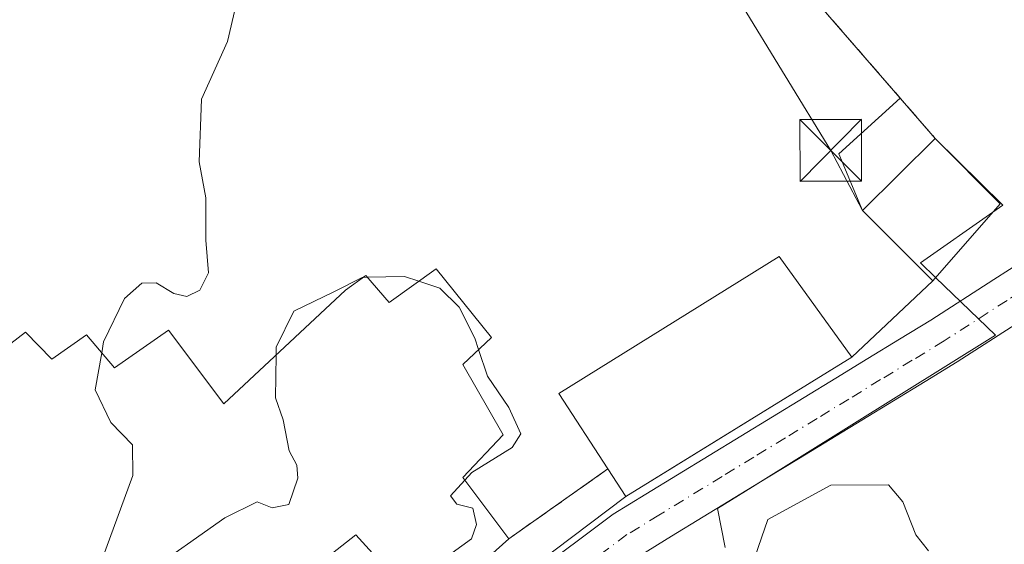
# Model space of a CAD drawing. Units: metres. Extents: x 573116 to 576564, y 4749631 to 4751992.
# Drawn here: x 575758 to 575877, y 4751445 to 4751509 of the extents above; entities that cross this region are included whole.
import ezdxf

# ---------------------------------------------------------------- set-up
doc = ezdxf.new("R2010")
doc.units = ezdxf.units.M
doc.header["$MEASUREMENT"] = 0
doc.linetypes.add('DGN Style 3', pattern=[2.307223458686699, 1.648016756204785, -0.6592067024819142])
doc.linetypes.add('DGN Style 4', pattern=[2.6384748266838614, 1.318413404963828, -0.6592067024819142, 0.001648016756204785, -0.6592067024819142])
for name, color, linetype, lineweight in [('Carretera de calzada única Cxs', 7, 'Continuous', 13), ('Carretera de calzada única eje', 7, 'DGN Style 4', 0), ('Curva de nivel normal', 30, 'Continuous', 0), ('Edificación Cxs', 1, 'Continuous', 13), ('Edificación industrial Cxs', 135, 'Continuous', 13), ('Edificación ligera Cxs', 1, 'Continuous', 0), ('Explanada Cxs', 7, 'Continuous', 0), ('Instalación sanitaria CxS', 9, 'Continuous', 0), ('Muro lineal', 1, 'DGN Style 3', 13), ('Núcleo urbano CxS', 7, 'Continuous', 0), ('Prado CxS', 92, 'Continuous', 0), ('Recinto industrial CxS', 135, 'Continuous', 0), ('Tendido', 6, 'Continuous', 0), ('Torre de tendido puntual', 7, 'Continuous', 0)]:
    doc.layers.add(name, color=color, linetype=linetype, lineweight=lineweight)

# ---------------------------------------------------------------- blocks, each defined once
blk = doc.blocks.new('*U11')
at = {"layer": 'Prado CxS', "color": 92, "linetype": 'Continuous', "lineweight": 0}
blk.add_polyline3d([(575843.3585000001, 4751444.524300001, 489.5546000000032), (575842.4003999997, 4751449.297700001, 489.4459999999963), (575846.6722999997, 4751451.910599999, 489.4668999999994), (575876.1897, 4751470.327500001, 489.1619999999967), (575868.9182000002, 4751477.3575, 489.3435999999929), (575867.0824999996, 4751479.132300001, 489.3852999999945), (575875.8817999996, 4751485.307399999, 488.491200000004), (575877.0909000002, 4751486.155900001, 488.3022999999957), (575868.8501000004, 4751494.270099999, 488.1808000000019), (575845.1256999997, 4751521.645099999, 488.385500000004), (575853.1355, 4751522.2127, 488.1334000000061), (575865.4808999998, 4751516.556299999, 487.8638999999966), (575873.7141000004, 4751516.0397, 487.9271000000008), (575888.6355, 4751520.672700001, 488.3267000000051)], dxfattribs=at)
blk = doc.blocks.new('5TTEND')
at = {"layer": 'Instalación sanitaria CxS', "color": 7, "linetype": 'Continuous', "lineweight": 0}
for p, q in [((-0.375, 0.3754), (0.375, -0.3746)), ((0.3720000000000001, 0.3784000000000001), (-0.3720000000000001, -0.3776))]:
    blk.add_line(p, q, dxfattribs=at)
at = {"layer": 'Instalación sanitaria CxS', "color": 7, "linetype": 'Continuous', "lineweight": 0, "flags": 128}
blk.add_lwpolyline([(-0.375, -0.3746), (0.375, -0.3746), (0.375, 0.3754), (-0.375, 0.3754), (-0.3720000000000001, -0.3776)], dxfattribs=at)

msp = doc.modelspace()

# ---------------------------------------------------------------- linework, layer by layer
at = {"layer": 'Carretera de calzada única Cxs', "color": 7, "linetype": 'Continuous', "lineweight": 13}
for points in [[(575821.7269000001, 4751442.6151, 489.9611000000005), (575825.6769000003, 4751445.565099999, 489.8271999999997), (575829.7370999996, 4751448.587300001, 490.817200000005), (575833.7046999997, 4751451.019300001, 492.8007999999973), (575841.4046999998, 4751455.7193, 492.6533999999957), (575845.2560999999, 4751458.0801, 492.4640999999974), (575849.1161000002, 4751460.4301, 492.774900000004), (575852.9647000004, 4751462.7893, 492.4348000000027), (575856.8147, 4751465.1393, 492.277900000001), (575860.6646999996, 4751467.499299999, 491.099000000002), (575864.5185000002, 4751469.851700001, 489.7589000000008), (575868.3466999996, 4751472.1823, 489.5155999999988), (575875.9765, 4751477.102700001, 489.7908000000025), (575879.8079000004, 4751479.5637, 489.3950999999943), (575883.6479000002, 4751482.033700001, 489.061400000006), (575887.4765, 4751484.492699999, 489.0253999999986), (575891.3079000004, 4751486.9637, 488.9820999999939), (575895.1479000002, 4751489.423699999, 488.9924000000028), (575898.9423000002, 4751491.8707, 489.0415999999968), (575902.5773, 4751494.346899999, 488.9355000000069), (575906.2348999997, 4751496.8553, 488.9162999999971), (575909.9086999996, 4751499.367900001, 488.8620999999985), (575913.6821, 4751501.938100001, 488.8037999999942), (575916.4315999999, 4751503.5933, 488.7287999999971)], [(575821.7269000001, 4751442.6151, 489.9611000000005), (575825.6769000003, 4751445.565099999, 489.8271999999997), (575829.7370999996, 4751448.587300001, 490.817200000005), (575833.7046999997, 4751451.019300001, 492.8007999999973), (575841.4046999998, 4751455.7193, 492.6533999999957), (575845.2560999999, 4751458.0801, 492.4640999999974), (575849.1161000002, 4751460.4301, 492.774900000004), (575852.9647000004, 4751462.7893, 492.4348000000027), (575856.8147, 4751465.1393, 492.277900000001), (575860.6646999996, 4751467.499299999, 491.099000000002), (575864.5185000002, 4751469.851700001, 489.7589000000008), (575868.3466999996, 4751472.1823, 489.5155999999988), (575875.9765, 4751477.102700001, 489.7908000000025), (575879.8079000004, 4751479.5637, 489.3950999999943)], [(575879.2237, 4751472.0573, 489.9741999999969), (575871.5333000004, 4751467.0977, 489.7915000000066), (575867.6414999999, 4751464.728499999, 489.5598999999929), (575863.7955, 4751462.380899999, 489.4177999999956), (575859.9455000004, 4751460.0209, 489.7263999999996), (575856.0954999998, 4751457.6709, 489.3497999999963), (575852.2440999999, 4751455.309900001, 489.7681000000011), (575848.3841000004, 4751452.959899999, 489.7284999999974), (575844.5355000002, 4751450.6009, 489.766499999998), (575836.8355, 4751445.900900001, 489.6180000000023), (575833.1029000003, 4751443.6129, 489.630799999999)], [(575879.2237, 4751472.0573, 489.9741999999969), (575871.5333000004, 4751467.0977, 489.7915000000066), (575867.6414999999, 4751464.728499999, 489.5598999999929), (575863.7955, 4751462.380899999, 489.4177999999956), (575859.9455000004, 4751460.0209, 489.7263999999996), (575856.0954999998, 4751457.6709, 489.3497999999963), (575852.2440999999, 4751455.309900001, 489.7681000000011), (575848.3841000004, 4751452.959899999, 489.7284999999974), (575844.5355000002, 4751450.6009, 489.766499999998), (575836.8355, 4751445.900900001, 489.6180000000023), (575833.1029000003, 4751443.6129, 489.630799999999)]]:
    msp.add_polyline3d(points, dxfattribs=at)
at = {"layer": 'Carretera de calzada única eje', "color": 7, "linetype": 'DGN Style 4', "lineweight": 0}
msp.add_polyline3d([(575923.6961000003, 4751504.176899999, 488.7789000000049), (575915.2701000003, 4751499.390100001, 488.9502999999968), (575911.6001000004, 4751496.890100001, 489.1578000000009), (575907.9301000005, 4751494.380100001, 489.340200000006), (575904.2701000003, 4751491.870100001, 489.4089999999997), (575900.6001000004, 4751489.370100001, 489.7899000000034), (575896.7701000003, 4751486.9001, 489.136599999998), (575892.9301000005, 4751484.440099999, 489.008799999996), (575889.1001000004, 4751481.970100001, 489.1080999999977), (575885.2701000003, 4751479.5101, 489.3423000000039), (575881.4301000005, 4751477.040100001, 489.3206000000064), (575877.6001000004, 4751474.5801, 489.2422999999981), (575869.9401000004, 4751469.640100001, 489.4241000000038), (575866.0800999999, 4751467.290100001, 489.3243999999977), (575862.2301000003, 4751464.940099999, 489.5518000000012), (575858.3800999997, 4751462.5801, 489.8911999999983), (575854.5301000001, 4751460.2301, 490.4921999999933), (575850.6801000005, 4751457.870100001, 490.2013000000007), (575846.8201000001, 4751455.520099999, 490.5298000000039), (575842.9700999996, 4751453.1601, 490.1738999999943), (575835.2701000003, 4751448.460100001, 490.3901999999944), (575831.4200999998, 4751446.100099999, 489.9190999999992), (575827.4700999996, 4751443.1601, 489.6659999999974)], dxfattribs=at)
at = {"layer": 'Curva de nivel normal', "color": 30, "linetype": 'Continuous', "lineweight": 0, "elevation": 490, "flags": 128}
for points in [[(575767.6040000003, 4751468.215500001), (575767.8300000001, 4751469.52), (575770.3799999999, 4751474.789999999), (575772.4600000001, 4751476.66), (575774.2100000001, 4751476.710000001), (575776.3399999999, 4751475.42), (575777.9299999997, 4751475.060000001), (575779.5099999999, 4751475.800000001), (575780.5899999999, 4751477.91), (575780.2400000002, 4751481.9), (575780.2400000002, 4751487.029999999), (575779.4400000004, 4751491.4), (575779.7300000004, 4751499.029999999), (575782.8799999999, 4751506.039999999), (575784.6299999999, 4751513.550000001), (575782.9100000003, 4751517.600000001), (575778.9600000001, 4751519.99), (575772.25, 4751525.279999999), (575768.8099999996, 4751528.180000001), (575766.8099999996, 4751532.34), (575762.9000000004, 4751536.039999999), (575760.04, 4751537.730000001), (575758.4699999997, 4751538.9), (575755.7699999996, 4751537.680000001)], [(575799.3846000005, 4751477.373299999), (575799.2300000004, 4751477.369999999), (575795.7999999998, 4751475.600000001), (575790.9299999997, 4751473.25), (575788.79, 4751468.9), (575788.7758, 4751467.932600001)], [(575799.8693000004, 4751477.3836), (575799.3846000005, 4751477.373299999)], [(575806.1370000001, 4751476.8928), (575804.4000000004, 4751477.480000001), (575799.8693000004, 4751477.3836)], [(575813.3986000001, 4751468.608300001), (575812.9400000004, 4751469.99), (575811.0300000003, 4751473.74), (575808.6600000003, 4751476.039999999), (575806.1370000001, 4751476.8928)], [(575811.7117, 4751452.730000001), (575812.5499999998, 4751453.66), (575817.4600000001, 4751456.699999999), (575818.5199999996, 4751458.359999999), (575817.0800000001, 4751461.550000001), (575814.4699999997, 4751465.380000001), (575813.3986000001, 4751468.608300001)], [(575788.7758, 4751467.932600001), (575788.7000000002, 4751462.75), (575789.6299999999, 4751460.060000001), (575790.3799999999, 4751456.279999999), (575791.2999999998, 4751454.550000001), (575791.4100000003, 4751452.970000001), (575790.3200000003, 4751449.779999999), (575788.2999999998, 4751449.380000001), (575786.4800000004, 4751450.08), (575782.54, 4751448.140000001), (575772.7800000003, 4751441.27), (575769.8200000003, 4751437.789999999), (575768.1100000005, 4751436.390000001), (575765.1200000001, 4751435.949999999), (575764.6799999997, 4751437.58), (575767.6399999997, 4751443.119999999), (575771.3899999997, 4751453.289999999), (575771.3300000001, 4751457.029999999), (575768.6900000004, 4751459.730000001), (575766.8200000003, 4751463.689999999), (575767.6040000003, 4751468.215500001)], [(575804.3239000002, 4751439.632200001), (575812.5300000003, 4751445.58), (575813.1399999997, 4751447.32), (575812.6900000004, 4751449.32), (575810.7400000002, 4751449.789999999), (575809.9900000002, 4751450.82), (575811.7117, 4751452.730000001)], [(575846.5800000001, 4751442.300000001), (575848.5300000003, 4751447.949999999), (575856.2000000002, 4751452.100000001), (575863.2000000002, 4751452.140000001), (575864.9400000004, 4751450.07), (575866.5199999996, 4751446.07), (575868.04, 4751444.130000001)]]:
    msp.add_lwpolyline(points, dxfattribs=at)
at = {"layer": 'Edificación Cxs', "color": 1, "linetype": 'Continuous', "lineweight": 13, "extrusion": (0.08668910069021604, 0.08629505931596075, 0.9924908878973028), "elevation": 460439.4375390187, "flags": 128}
msp.add_lwpolyline([(2961186.26661101, -3731982.635446428), (2961186.26661101, -3731970.124674345)], dxfattribs=at)
at = {"layer": 'Edificación Cxs', "color": 1, "linetype": 'Continuous', "lineweight": 13, "extrusion": (0.1958830937470816, 0.09714587419027396, 0.9758035113238113), "elevation": 574870.2464125698, "flags": 128}
msp.add_lwpolyline([(4000900.976886535, -2563325.680716068), (4000890.331284137, -2563329.31850533), (4000885.593641183, -2563317.542111603)], dxfattribs=at)
at = {"layer": 'Edificación Cxs', "color": 1, "linetype": 'Continuous', "lineweight": 13, "extrusion": (-0.01456990456160417, 0.01462120703902721, 0.9997869463969751), "elevation": 61574.74536022852, "flags": 128}
msp.add_lwpolyline([(575806.0896250856, 4751093.083760119), (575814.6123517314, 4751084.532846066)], dxfattribs=at)
at = {"layer": 'Edificación Cxs', "color": 1, "linetype": 'Continuous', "lineweight": 13}
msp.add_3dface([(575876.7600999996, 4751486.3101, 492.8720999999932), (575868.5701000001, 4751476.960100001, 492.8720999999932), (575860.0500999996, 4751485.5101, 492.8720999999932), (575868.8501000004, 4751494.270099999, 492.8720999999932)], dxfattribs=at)
at = {"layer": 'Edificación industrial Cxs', "color": 135, "linetype": 'Continuous', "lineweight": 13, "elevation": 494.5525999999954, "flags": 128}
msp.add_lwpolyline([(575858.7600999996, 4751467.6801), (575831.2801000001, 4751450.720100001), (575829.1001000004, 4751454.090100001), (575823.1201, 4751463.270099999), (575849.9200999998, 4751479.920100001)], close=True, dxfattribs=at)
at = {"layer": 'Edificación industrial Cxs', "color": 135, "linetype": 'Continuous', "lineweight": 13, "elevation": 504.030700000003, "flags": 128}
msp.add_lwpolyline([(575753.3201000001, 4751466.880100001), (575758.3201000001, 4751470.720100001), (575761.5301000001, 4751467.4301), (575765.7301000003, 4751470.4001), (575769.1700999998, 4751466.390100001), (575775.7301000003, 4751470.960100001), (575782.4401000004, 4751462.0001), (575797.2100999998, 4751475.8301), (575799.6901000004, 4751477.590100001), (575802.5301000001, 4751474.3201), (575808.2500999998, 4751478.4001), (575814.9600999998, 4751470.0801), (575811.4801000003, 4751466.800100001), (575816.3701, 4751458.2301), (575811.4801000003, 4751453.040100001), (575817.0500999996, 4751445.590100001), (575807.0401, 4751436.640100001), (575798.4801000003, 4751446.0701), (575776.5701000001, 4751428.880100001)], dxfattribs=at)
at = {"layer": 'Edificación industrial Cxs', "color": 135, "linetype": 'Continuous', "lineweight": 13, "extrusion": (0.2149050518247234, -0.339974607473721, 0.9155507003838195), "elevation": -1491172.368632673, "flags": 128}
msp.add_lwpolyline([(3025569.267132173, 3395643.42152142), (3025536.976708016, 3395643.800683583), (3025536.93465304, 3395648.184295448)], dxfattribs=at)
at = {"layer": 'Edificación industrial Cxs', "color": 135, "linetype": 'Continuous', "lineweight": 13}
for points in [[(575858.7600999996, 4751467.6801, 492.6370000000024), (575849.9200999998, 4751479.920100001, 491.6065999999992), (575823.1201, 4751463.270099999, 492.5197000000044), (575829.1001000004, 4751454.090100001, 494.5525999999954)], [(575817.0500999996, 4751445.590100001, 491.9437999999937), (575811.4801000003, 4751453.040100001, 495.6502000000037), (575816.3701, 4751458.2301, 492.5773999999947), (575811.4801000003, 4751466.800100001, 494.1034999999974), (575814.9600999998, 4751470.0801, 491.5617000000057), (575808.2500999998, 4751478.4001, 491.6061000000045), (575802.5301000001, 4751474.3201, 494.3592999999965), (575799.6901000004, 4751477.590100001, 491.3196999999927), (575797.2100999998, 4751475.8301, 494.4863000000041), (575782.4401000004, 4751462.0001, 499.367499999993), (575775.7301000003, 4751470.960100001, 492.1159000000043), (575769.1700999998, 4751466.390100001, 498.6538), (575765.7301000003, 4751470.4001, 494.5975999999937), (575761.5301000001, 4751467.4301, 500.9713000000047), (575758.3201000001, 4751470.720100001, 496.8141000000033), (575753.3201000001, 4751466.880100001, 498.4805999999954)], [(575817.0500999996, 4751445.590100001, 491.9437999999937), (575807.0401, 4751436.640100001, 492.5982999999979), (575798.4801000003, 4751446.0701, 497.9336999999941), (575776.5701000001, 4751428.880100001, 493.741399999999), (575759.9401000004, 4751414.9801, 493.7633999999962)]]:
    msp.add_polyline3d(points, dxfattribs=at)
at = {"layer": 'Edificación ligera Cxs', "color": 1, "linetype": 'Continuous', "lineweight": 0, "extrusion": (-0.2157745123903354, 0.3219826320315647, 0.9218289127992997), "elevation": 1406094.003118766, "flags": 128}
msp.add_lwpolyline([(-3123529.678286796, -3342876.991359834), (-3123519.703984274, -3342875.369314369), (-3123518.289852602, -3342867.442782987)], dxfattribs=at)
at = {"layer": 'Edificación ligera Cxs', "color": 1, "linetype": 'Continuous', "lineweight": 0, "extrusion": (-0.2082146633075733, 0.2402552441408397, 0.9481160644385999), "elevation": 1022132.689946973, "flags": 128}
msp.add_lwpolyline([(-3547026.485506443, -3046672.357075094), (-3547026.485506443, -3046665.529351414)], dxfattribs=at)
at = {"layer": 'Edificación ligera Cxs', "color": 1, "linetype": 'Continuous', "lineweight": 0, "extrusion": (0.08668910069021604, 0.08629505931596075, 0.9924908878973028), "elevation": 460439.4375390187, "flags": 128}
msp.add_lwpolyline([(2961186.26661101, -3731982.635446428), (2961186.26661101, -3731970.124674345)], dxfattribs=at)
at = {"layer": 'Edificación ligera Cxs', "color": 1, "linetype": 'Continuous', "lineweight": 0}
msp.add_3dface([(575868.8501000004, 4751494.270099999, 492.6229000000022), (575860.0500999996, 4751485.5101, 492.6229000000022), (575857.1571000004, 4751492.3673, 492.6229000000022), (575864.6105000004, 4751499.1621, 492.6229000000022)], dxfattribs=at)
at = {"layer": 'Explanada Cxs', "color": 7, "linetype": 'Continuous', "lineweight": 0, "extrusion": (0.7651987178057298, 0.6299168061104484, 0.1329501397068801), "elevation": 3433765.040245711, "flags": 128}
msp.add_lwpolyline([(3302464.60370166, -460112.3350428338), (3302447.747815738, -460108.1175025784), (3302410.670751676, -460115.187969038)], dxfattribs=at)
at = {"layer": 'Explanada Cxs', "color": 7, "linetype": 'Continuous', "lineweight": 0, "extrusion": (-0.2157745123903354, 0.3219826320315647, 0.9218289127992997), "elevation": 1406094.003118766, "flags": 128}
msp.add_lwpolyline([(-3123529.678286796, -3342876.991359834), (-3123519.703984274, -3342875.369314369), (-3123518.289852602, -3342867.442782987)], dxfattribs=at)
at = {"layer": 'Explanada Cxs', "color": 7, "linetype": 'Continuous', "lineweight": 0, "extrusion": (-0.01456990456160417, 0.01462120703902721, 0.9997869463969751), "elevation": 61574.74536022852, "flags": 128}
msp.add_lwpolyline([(575806.0896250856, 4751093.083760119), (575814.6123517314, 4751084.532846066)], dxfattribs=at)
at = {"layer": 'Explanada Cxs', "color": 7, "linetype": 'Continuous', "lineweight": 0, "extrusion": (-0.01264559718699401, -0.01196239978683954, 0.9998484834529301), "elevation": -63628.47152308681, "flags": 128}
msp.add_lwpolyline([(575828.7508804728, 4751055.758732381), (575818.9386917875, 4751046.478068328)], dxfattribs=at)
at = {"layer": 'Explanada Cxs', "color": 7, "linetype": 'Continuous', "lineweight": 0, "extrusion": (-0.1423545428877578, -0.1004160675908157, 0.9847089912704231), "elevation": -558607.2330004678, "flags": 128}
msp.add_lwpolyline([(-3550760.42263438, 3160372.406493439), (-3550760.42263438, 3160357.43123593)], dxfattribs=at)
at = {"layer": 'Explanada Cxs', "color": 7, "linetype": 'Continuous', "lineweight": 0}
for points in [[(575840.3201000001, 4751527.190099999, 495.9296000000032), (575864.6105000004, 4751499.1621, 488.9219000000012), (575857.1571000004, 4751492.3673, 489.5506000000024), (575860.0500999996, 4751485.5101, 492.6229000000022), (575868.5701000001, 4751476.960100001, 492.8720999999932), (575858.7600999996, 4751467.6801, 492.6370000000024), (575849.9200999998, 4751479.920100001, 491.6065999999992), (575823.1201, 4751463.270099999, 492.5197000000044), (575829.1001000004, 4751454.090100001, 494.5525999999954), (575817.0500999996, 4751445.590100001, 491.9437999999937), (575811.4801000003, 4751453.040100001, 495.6502000000037), (575816.3701, 4751458.2301, 492.5773999999947), (575811.4801000003, 4751466.800100001, 494.1034999999974), (575814.9600999998, 4751470.0801, 491.5617000000057), (575808.2500999998, 4751478.4001, 491.6061000000045), (575802.5301000001, 4751474.3201, 494.3592999999965), (575799.6901000004, 4751477.590100001, 491.3196999999927), (575797.2100999998, 4751475.8301, 494.4863000000041), (575782.4401000004, 4751462.0001, 499.367499999993), (575775.7301000003, 4751470.960100001, 492.1159000000043), (575769.1700999998, 4751466.390100001, 498.6538), (575765.7301000003, 4751470.4001, 494.5975999999937), (575761.5301000001, 4751467.4301, 500.9713000000047), (575758.3201000001, 4751470.720100001, 496.8141000000033), (575753.3201000001, 4751466.880100001, 498.4805999999954)], [(575858.7600999996, 4751467.6801, 492.6370000000024), (575849.9200999998, 4751479.920100001, 491.6065999999992), (575823.1201, 4751463.270099999, 492.5197000000044), (575829.1001000004, 4751454.090100001, 494.5525999999954)], [(575817.0500999996, 4751445.590100001, 491.9437999999937), (575811.4801000003, 4751453.040100001, 495.6502000000037), (575816.3701, 4751458.2301, 492.5773999999947), (575811.4801000003, 4751466.800100001, 494.1034999999974), (575814.9600999998, 4751470.0801, 491.5617000000057), (575808.2500999998, 4751478.4001, 491.6061000000045), (575802.5301000001, 4751474.3201, 494.3592999999965), (575799.6901000004, 4751477.590100001, 491.3196999999927), (575797.2100999998, 4751475.8301, 494.4863000000041), (575782.4401000004, 4751462.0001, 499.367499999993), (575775.7301000003, 4751470.960100001, 492.1159000000043), (575769.1700999998, 4751466.390100001, 498.6538), (575765.7301000003, 4751470.4001, 494.5975999999937), (575761.5301000001, 4751467.4301, 500.9713000000047), (575758.3201000001, 4751470.720100001, 496.8141000000033), (575753.3201000001, 4751466.880100001, 498.4805999999954)]]:
    msp.add_polyline3d(points, dxfattribs=at)
at = {"layer": 'Muro lineal', "color": 1, "linetype": 'DGN Style 3', "lineweight": 13, "extrusion": (0.757417622852551, 0.6327401301488782, 0.1611163315482681), "elevation": 3442713.44142046, "flags": 128}
msp.add_lwpolyline([(3277367.199973634, -561521.654056574), (3277350.348575071, -561517.4186224152), (3277306.793279468, -561522.3196523011)], dxfattribs=at)
at = {"layer": 'Muro lineal', "color": 1, "linetype": 'DGN Style 3', "lineweight": 13, "extrusion": (-0.1423545428877578, -0.1004160675908157, 0.9847089912704231), "elevation": -558607.2330004678, "flags": 128}
msp.add_lwpolyline([(-3550760.42263438, 3160372.406493439), (-3550760.42263438, 3160357.43123593)], dxfattribs=at)
at = {"layer": 'Núcleo urbano CxS', "color": 7, "linetype": 'Continuous', "lineweight": 0}
for points in [[(575753.5055999998, 4751565.5255, 489.9658000000054), (575766.2483000001, 4751552.864700001, 489.3938999999955), (575767.3701, 4751551.7501, 489.3361000000005), (575775.7918999996, 4751556.498400001, 488.6330000000017), (575783.1201, 4751560.630100001, 488.2005999999965), (575801.3201000001, 4751564.2401, 487.9373000000051), (575803.1700999998, 4751561.270099999, 487.7308000000049), (575806.4801000003, 4751558.2401, 487.6484999999957), (575819.8901000004, 4751551.920100001, 488.4758000000002), (575829.5976999998, 4751548.251499999, 488.5120000000024), (575834.9200999998, 4751546.2401, 488.5194999999949), (575830.0401, 4751540.5601, 488.2926000000007), (575838.5828999998, 4751529.4495, 487.4701999999961), (575840.3201000001, 4751527.190099999, 487.4812999999995), (575845.1256999997, 4751521.645099999, 488.385500000004), (575868.8501000004, 4751494.270099999, 488.1808000000019), (575877.0909000002, 4751486.155900001, 488.3022999999957), (575875.8817999996, 4751485.307399999, 488.491200000004), (575867.0824999996, 4751479.132300001, 489.3852999999945), (575868.9182000002, 4751477.3575, 489.3435999999929), (575876.1897, 4751470.327500001, 489.1619999999967), (575846.6722999997, 4751451.910599999, 489.4668999999994), (575842.4003999997, 4751449.297700001, 489.4459999999963), (575843.3585000001, 4751444.524300001, 489.5546000000032)], [(575843.3585000001, 4751444.524300001, 489.5546000000032), (575842.4003999997, 4751449.297700001, 489.4459999999963), (575846.6722999997, 4751451.910599999, 489.4668999999994), (575876.1897, 4751470.327500001, 489.1619999999967), (575868.9182000002, 4751477.3575, 489.3435999999929), (575867.0824999996, 4751479.132300001, 489.3852999999945), (575875.8817999996, 4751485.307399999, 488.491200000004), (575877.0909000002, 4751486.155900001, 488.3022999999957), (575868.8501000004, 4751494.270099999, 488.1808000000019), (575845.1256999997, 4751521.645099999, 488.385500000004)]]:
    msp.add_polyline3d(points, dxfattribs=at)
at = {"layer": 'Prado CxS', "color": 92, "linetype": 'Continuous', "lineweight": 0}
msp.add_polyline3d([(575843.3585000001, 4751444.524300001, 489.5546000000032), (575842.4003999997, 4751449.297700001, 489.4459999999963), (575846.6722999997, 4751451.910599999, 489.4668999999994), (575876.1897, 4751470.327500001, 489.1619999999967), (575868.9182000002, 4751477.3575, 489.3435999999929), (575867.0824999996, 4751479.132300001, 489.3852999999945), (575875.8817999996, 4751485.307399999, 488.491200000004), (575877.0909000002, 4751486.155900001, 488.3022999999957), (575868.8501000004, 4751494.270099999, 488.1808000000019), (575845.1256999997, 4751521.645099999, 488.385500000004)], dxfattribs=at)
at = {"layer": 'Recinto industrial CxS', "color": 135, "linetype": 'Continuous', "lineweight": 0, "extrusion": (0.7651987178057298, 0.6299168061104484, 0.1329501397068801), "elevation": 3433765.040245711, "flags": 128}
msp.add_lwpolyline([(3302464.60370166, -460112.3350428338), (3302447.747815738, -460108.1175025784), (3302410.670751676, -460115.187969038)], dxfattribs=at)
msp.add_lwpolyline([(3302464.60370166, -460112.3350428338), (3302447.747815738, -460108.1175025784), (3302410.670751676, -460115.187969038)], dxfattribs=at)
at = {"layer": 'Recinto industrial CxS', "color": 135, "linetype": 'Continuous', "lineweight": 0, "extrusion": (-0.2082146633075733, 0.2402552441408397, 0.9481160644385999), "elevation": 1022132.689946973, "flags": 128}
msp.add_lwpolyline([(-3547026.485506443, -3046672.357075094), (-3547026.485506443, -3046665.529351414)], dxfattribs=at)
msp.add_lwpolyline([(-3547026.485506443, -3046672.357075094), (-3547026.485506443, -3046665.529351414)], dxfattribs=at)
at = {"layer": 'Recinto industrial CxS', "color": 135, "linetype": 'Continuous', "lineweight": 0, "extrusion": (0.1958830937470816, 0.09714587419027396, 0.9758035113238113), "elevation": 574870.2464125698, "flags": 128}
msp.add_lwpolyline([(4000900.976886535, -2563325.680716068), (4000890.331284137, -2563329.31850533), (4000885.593641183, -2563317.542111603)], dxfattribs=at)
at = {"layer": 'Recinto industrial CxS', "color": 135, "linetype": 'Continuous', "lineweight": 0, "extrusion": (-0.01264559718699401, -0.01196239978683954, 0.9998484834529301), "elevation": -63628.47152308681, "flags": 128}
msp.add_lwpolyline([(575828.7508804728, 4751055.758732381), (575818.9386917875, 4751046.478068328)], dxfattribs=at)
at = {"layer": 'Recinto industrial CxS', "color": 135, "linetype": 'Continuous', "lineweight": 0, "extrusion": (0.525202823064219, -0.8509770821971767, 1.485107323647342e-05), "elevation": -3740947.448758717, "flags": 128}
msp.add_lwpolyline([(2985526.847043731, 548.1940845957698), (2985498.9050542, 549.1266845958727), (2985494.554753631, 548.3465845957832)], dxfattribs=at)
at = {"layer": 'Recinto industrial CxS', "color": 135, "linetype": 'Continuous', "lineweight": 0, "extrusion": (-0.01744798718630385, -0.01315901060060211, 0.9997611755730265), "elevation": -72078.81538086216, "flags": 128}
msp.add_lwpolyline([(-3446797.612553102, 3319978.420712012), (-3446797.612553102, 3319921.542925055)], dxfattribs=at)
at = {"layer": 'Recinto industrial CxS', "color": 135, "linetype": 'Continuous', "lineweight": 0}
msp.add_polyline3d([(575753.5055999998, 4751565.5255, 499.8852000000043), (575767.3701, 4751551.7501, 493.4545999999973), (575783.1201, 4751560.630100001, 493.3613999999943), (575801.3201000001, 4751564.2401, 501.1296000000002), (575803.1700999998, 4751561.270099999, 495.7149999999965), (575806.4801000003, 4751558.2401, 490.510500000004), (575819.8901000004, 4751551.920100001, 490.0332999999956), (575834.9200999998, 4751546.2401, 490.2850999999937), (575830.0401, 4751540.5601, 491.7495000000054), (575840.3201000001, 4751527.190099999, 495.9296000000032), (575868.8501000004, 4751494.270099999, 491.0926000000036), (575876.7600999996, 4751486.3101, 490.2972000000009), (575868.5701000001, 4751476.960100001, 492.8720999999932), (575858.7600999996, 4751467.6801, 492.6370000000024), (575834.9820999998, 4751453.004899999, 493.5696000000025), (575831.2801000001, 4751450.720100001, 492.789499999999), (575785.8800999997, 4751416.4801, 491.5464999999967)], dxfattribs=at)
at = {"layer": 'Tendido', "color": 6, "linetype": 'Continuous', "lineweight": 0}
msp.add_polyline3d([(575801.3480000002, 4751586.064400001, 502.6010999999999), (575828.4380999999, 4751538.208100001, 491.1858999999968), (575856.1781000001, 4751492.803900001, 489.4321000000054), (575860.0500999996, 4751485.5101, 492.6229000000022)], dxfattribs=at)

# ---------------------------------------------------------------- block references
at = {"layer": 'Prado CxS', "color": 92, "linetype": 'Continuous', "lineweight": 0}
msp.add_blockref('*U11', (0, 0), dxfattribs=at)
at = {"layer": 'Torre de tendido puntual', "color": 7, "linetype": 'Continuous', "lineweight": 0, "xscale": 10, "yscale": 10, "zscale": 10}
msp.add_blockref('5TTEND', (575856.1781000001, 4751492.803900001, 489.4321000000054), dxfattribs=at)

doc.saveas('drawing.dxf')
